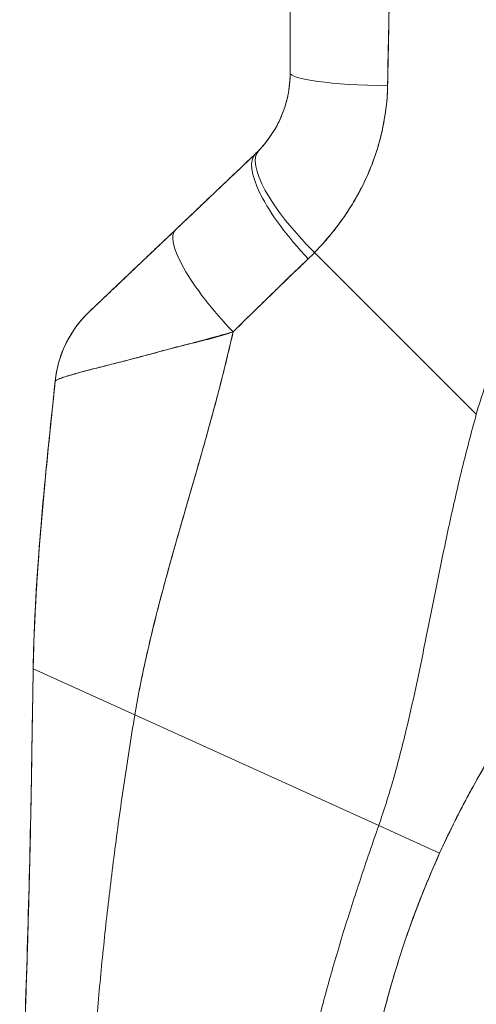
# Model space of a CAD drawing. Units: inches. Extents: x 16 to 362, y 7 to 227.
# Drawn here: x 96 to 97, y 131 to 133 of the extents above; entities that cross this region are included whole.
import ezdxf

# ---------------------------------------------------------------- set-up
doc = ezdxf.new("R2010")
doc.units = ezdxf.units.IN
doc.header["$LTSCALE"] = 22
doc.header["$MEASUREMENT"] = 0
doc.layers.get('0').update_dxf_attribs({"lineweight": 0})
for name, color, linetype, lineweight in [('Dimension (ANSI)', 7, 'Continuous', 5), ('Visible (ANSI)', 7, 'Continuous', 5), ('Visible Narrow (ANSI)', 7, 'Continuous', 5)]:
    doc.layers.add(name, color=color, linetype=linetype, lineweight=lineweight)
doc.styles.add('ROMANS', font='tahoma.ttf')
doc.dimstyles.new('Default (ANSI)', dxfattribs={"dimscale": 22, "dimtxt": 0.07, "dimasz": 0.07, "dimexe": 0.125, "dimexo": 0.0625, "dimgap": 0.031496, "dimtad": 0, "dimtih": 1, "dimtoh": 1, "dimrnd": 1e-08, "dimzin": 0, "dimdsep": 46, "dimtxsty": 'ROMANS', "dimblk": 'Filled-1', "dimcen": 0.09, "dimdle": 0.393701, "dimclrd": 256, "dimclre": 256, "dimclrt": 256, "dimadec": 0, "dimazin": 0, "dimtfac": 0.928571, "dimtofl": 0, "dimtmove": 0, "dimatfit": 3, "dimfxl": 1, "dimtolj": 1, "dimtzin": 0, "dimlwd": -1, "dimlwe": -1, "dimarcsym": 0})

# ---------------------------------------------------------------- blocks, each defined once
blk = doc.blocks.new('Filled-1')
at = {"color": 0}
for p, q in [((0, 0), (-1, 0.1786)), ((-1, 0.1786), (-1, -0.1786)), ((-1, 0), (0, 0)), ((-1, -0.1786), (0, 0))]:
    blk.add_line(p, q, dxfattribs=at)
at = {"color": 0, "flags": 128}
blk.add_lwpolyline([(-1, -0.1786), (0, 0), (-1, 0.1786), (-1, -0.1786)], dxfattribs=at)
at = {"color": 0}
blk.add_solid([(-1, -0.1786), (0, 0), (-1, 0.1786), (-1, -0.1786)], dxfattribs=at)
blk = doc.blocks.new('*D13')
at = {"layer": 'Defpoints', "color": 0, "transparency": 16777216}
for p in [(98.5092, 164.5998), (91.5143, 102.1623), (98.5092, 102.1623)]:
    blk.add_point(p, dxfattribs=at)
at = {"layer": 'Dimension (ANSI)', "transparency": 16777216}
for p, q in [((97.1342, 164.5998), (88.7643, 164.5998)), ((91.5143, 163.0598), (91.5143, 150.8243)), ((91.5143, 103.7023), (91.5143, 140.0071)), ((97.1342, 102.1623), (88.7643, 102.1623))]:
    blk.add_line(p, q, dxfattribs=at)
at = {"layer": 'Dimension (ANSI)', "transparency": 16777216, "xscale": 1.54000000655651, "yscale": 1.54000000655651, "zscale": 1.54000000655651}
for p, rotation in [((91.5143, 164.5998), 90), ((91.5143, 102.1623), 270)]:
    blk.add_blockref('Filled-1', p, dxfattribs=dict(at, rotation=rotation))
at = {"layer": 'Dimension (ANSI)', "transparency": 16777216, "insert": (91.5143, 145.4157), "char_height": 1.54, "attachment_point": 5, "style": 'ROMANS'}
blk.add_mtext('\\A1;\\fTahoma|b0|i0;\\H1.5400;62.44\\P\\fTahoma|b0|i0;\\H1.5400;(2 PL.)\\P\\fTahoma|b0|i0;\\H1.5400;DOOR\\P\\fTahoma|b0|i0;\\H1.5400;HEIGHT', dxfattribs=at)

msp = doc.modelspace()

# ---------------------------------------------------------------- linework, layer by layer
at = {"layer": 'Visible (ANSI)'}
for p, q in [((96.5201, 133.0324), (96.5201, 133.4222)), ((96.5201, 133.0324), (96.5201, 133.4222)), ((96.3175, 132.7555), (96.4588, 132.8897)), ((96.1657, 132.6112), (96.3175, 132.7555)), ((96.8485, 132.4305), (96.5633, 132.7158)), ((96.5633, 132.7158), (96.8485, 132.4305)), ((96.1056, 132.4891), (96.1056, 132.4891)), ((96.1056, 132.4891), (96.1056, 132.4891)), ((96.0667, 131.9818), (96.246, 131.9005)), ((96.0667, 131.9818), (96.0667, 131.9818)), ((96.246, 131.9005), (96.0667, 131.9818)), ((96.246, 131.9005), (96.6763, 131.7054)), ((96.6763, 131.7054), (96.246, 131.9005)), ((96.7838, 131.6566), (96.6763, 131.7054)), ((96.6763, 131.7054), (96.7838, 131.6566))]:
    msp.add_line(p, q, dxfattribs=at)
for centre, major_axis, ratio, start_param, end_param in [((96.7169, 133.0324), (-0.1969, 0), 0.116853, 6.283185, 7.72703), ((96.7169, 133.0324), (-0.1968, 0), 0.116854, 0.000002, 1.443854), ((96.6062, 132.7587), (-0.1415, 0.1369), 0.308076, 0, 1.565739), ((96.5944, 132.747), (-0.1356, 0.1427), 0.304992, 6.283184, 7.861906), ((96.2546, 133.0715), (0.2378, -0.1395), 0.832067, 6.047896, 6.083608), ((96.4531, 132.6127), (-0.1356, 0.1427), 0.253114, 0, 1.588948), ((96.4531, 132.6127), (-0.1356, 0.1427), 0.253114, 0, 1.588948), ((96.2489, 133.0056), (0.3709, -0.215), 0.948584, 6.012948, 6.052056), ((96.3013, 132.4685), (-0.1958, 0.0203), 0.999999, 5.575625, 6.283185), ((96.3013, 132.4685), (-0.1356, 0.1427), 0.999991, 0, 0.70756)]:
    msp.add_ellipse(centre, major_axis=major_axis, ratio=ratio, start_param=start_param, end_param=end_param, dxfattribs=at)
for points, knots in [([(96.692, 133.0096), (96.6921, 133.0138), (96.6921, 133.0179), (96.6922, 133.0221), (96.6923, 133.0294), (96.6924, 133.0366), (96.6925, 133.0439), (96.6929, 133.0668), (96.6934, 133.0896), (96.6939, 133.1121), (96.6941, 133.1219), (96.6943, 133.1317), (96.6945, 133.1414), (96.6946, 133.1441), (96.6946, 133.1468), (96.6947, 133.1495), (96.6949, 133.1603), (96.6951, 133.1711), (96.6952, 133.1819), (96.6956, 133.2062), (96.6958, 133.2302), (96.6961, 133.2538), (96.6962, 133.2617), (96.6962, 133.2696), (96.6963, 133.2774), (96.6964, 133.2795), (96.6964, 133.2816), (96.6964, 133.2837), (96.6966, 133.2992), (96.6968, 133.3146), (96.697, 133.3297), (96.6973, 133.3573), (96.6976, 133.3843), (96.6978, 133.4105)], [0, 0, 0, 0, 0.029161, 0.029161, 0.029161, 0.080621, 0.080621, 0.080621, 0.243196, 0.243196, 0.243196, 0.313778, 0.313778, 0.313778, 0.333333, 0.333333, 0.333333, 0.41251, 0.41251, 0.41251, 0.591045, 0.591045, 0.591045, 0.650584, 0.650584, 0.650584, 0.666667, 0.666667, 0.666667, 0.784923, 0.784923, 0.784923, 1, 1, 1, 1]), ([(96.6978, 133.4105), (96.6974, 133.3638), (96.6968, 133.3178), (96.6963, 133.2726), (96.6963, 133.2703), (96.6962, 133.268), (96.6962, 133.2657), (96.6957, 133.2228), (96.6952, 133.1805), (96.6945, 133.1389), (96.6944, 133.1344), (96.6944, 133.1299), (96.6943, 133.1253), (96.6936, 133.0862), (96.6929, 133.0476), (96.692, 133.0096)], [0, 0, 0, 0, 0.333333, 0.333333, 0.333333, 0.350215, 0.350215, 0.350215, 0.666667, 0.666667, 0.666667, 0.701162, 0.701162, 0.701162, 1, 1, 1, 1]), ([(97.5505, 133.1224), (97.5358, 133.1173), (97.5214, 133.1121), (97.5071, 133.1066), (97.4818, 133.0969), (97.4571, 133.0865), (97.4332, 133.0755), (97.4092, 133.0645), (97.3859, 133.0529), (97.3634, 133.0407), (97.3409, 133.0286), (97.3191, 133.0159), (97.298, 133.0028), (97.2769, 132.9897), (97.2565, 132.9761), (97.2369, 132.9621), (97.2173, 132.9481), (97.1985, 132.9337), (97.1803, 132.919), (97.1622, 132.9043), (97.1448, 132.8892), (97.1282, 132.8739), (97.1115, 132.8586), (97.0956, 132.843), (97.0804, 132.8271), (97.0652, 132.8113), (97.0508, 132.7953), (97.037, 132.779), (97.0233, 132.7628), (97.0103, 132.7465), (96.998, 132.73), (96.9857, 132.7135), (96.9741, 132.6969), (96.9632, 132.6802), (96.9522, 132.6635), (96.942, 132.6468), (96.9325, 132.63), (96.9229, 132.6133), (96.914, 132.5965), (96.9058, 132.5797), (96.8975, 132.563), (96.8899, 132.5463), (96.883, 132.5296), (96.876, 132.5129), (96.8697, 132.4963), (96.864, 132.4798), (96.8582, 132.4632), (96.8531, 132.4468), (96.8485, 132.4305)], [0, 0, 0, 0, 0.036069, 0.036069, 0.036069, 0.100331, 0.100331, 0.100331, 0.164593, 0.164593, 0.164593, 0.228855, 0.228855, 0.228855, 0.293118, 0.293118, 0.293118, 0.35738, 0.35738, 0.35738, 0.421642, 0.421642, 0.421642, 0.485904, 0.485904, 0.485904, 0.550166, 0.550166, 0.550166, 0.614429, 0.614429, 0.614429, 0.678691, 0.678691, 0.678691, 0.742953, 0.742953, 0.742953, 0.807215, 0.807215, 0.807215, 0.871477, 0.871477, 0.871477, 0.93574, 0.93574, 0.93574, 1, 1, 1, 1]), ([(96.4647, 132.8956), (96.4762, 132.9074), (96.4862, 132.9208), (96.4945, 132.9354), (96.5028, 132.9501), (96.5093, 132.966), (96.5136, 132.9824), (96.5179, 132.9988), (96.5201, 133.0156), (96.5201, 133.0324)], [0, 0, 0, 0, 0.333333, 0.333333, 0.333333, 0.666667, 0.666667, 0.666667, 1, 1, 1, 1]), ([(96.4647, 132.8956), (96.4667, 132.8976), (96.4686, 132.8997), (96.4705, 132.9019), (96.4729, 132.9045), (96.4752, 132.9072), (96.4774, 132.91), (96.4798, 132.9131), (96.4821, 132.9162), (96.4844, 132.9194), (96.4869, 132.9229), (96.4892, 132.9265), (96.4915, 132.9303), (96.494, 132.9344), (96.4964, 132.9387), (96.4986, 132.9431), (96.5011, 132.948), (96.5035, 132.9531), (96.5056, 132.9582), (96.508, 132.9641), (96.5101, 132.9701), (96.5119, 132.9763), (96.514, 132.9832), (96.5157, 132.9903), (96.517, 132.9976), (96.5184, 133.0057), (96.5194, 133.014), (96.5198, 133.0223), (96.52, 133.0257), (96.5201, 133.0291), (96.5201, 133.0324)], [0, 0, 0, 0, 0.060949, 0.060949, 0.060949, 0.135639, 0.135639, 0.135639, 0.215708, 0.215708, 0.215708, 0.303486, 0.303486, 0.303486, 0.401292, 0.401292, 0.401292, 0.511372, 0.511372, 0.511372, 0.635855, 0.635855, 0.635855, 0.776826, 0.776826, 0.776826, 0.936006, 0.936006, 0.936006, 1, 1, 1, 1]), ([(96.5633, 132.7158), (96.5707, 132.7236), (96.5779, 132.7315), (96.5848, 132.7396), (96.589, 132.7444), (96.593, 132.7493), (96.5969, 132.7542), (96.603, 132.7618), (96.6087, 132.7694), (96.6141, 132.777), (96.6164, 132.7803), (96.6186, 132.7835), (96.6207, 132.7867), (96.6237, 132.7912), (96.6265, 132.7956), (96.6292, 132.8001), (96.6371, 132.8129), (96.644, 132.8257), (96.6501, 132.8382), (96.653, 132.8442), (96.6557, 132.8502), (96.6583, 132.8561), (96.6642, 132.8699), (96.6692, 132.8835), (96.6734, 132.8969), (96.6765, 132.9069), (96.6791, 132.9168), (96.6814, 132.9266), (96.6835, 132.9356), (96.6853, 132.9446), (96.6868, 132.9536), (96.6879, 132.96), (96.6888, 132.9664), (96.6896, 132.9728), (96.691, 132.9851), (96.6919, 132.9974), (96.692, 133.0096)], [0, 0, 0, 0, 0.078629, 0.078629, 0.078629, 0.12616, 0.12616, 0.12616, 0.2, 0.2, 0.2, 0.231421, 0.231421, 0.231421, 0.274676, 0.274676, 0.274676, 0.4, 0.4, 0.4, 0.460013, 0.460013, 0.460013, 0.6, 0.6, 0.6, 0.704237, 0.704237, 0.704237, 0.8, 0.8, 0.8, 0.868687, 0.868687, 0.868687, 1, 1, 1, 1]), ([(96.692, 133.0096), (96.6918, 133.0027), (96.6915, 132.9957), (96.691, 132.9887), (96.6897, 132.9715), (96.6873, 132.9543), (96.6838, 132.9372), (96.6834, 132.9356), (96.6831, 132.934), (96.6828, 132.9324), (96.6799, 132.919), (96.6763, 132.9057), (96.672, 132.8926), (96.668, 132.8804), (96.6635, 132.8684), (96.6584, 132.8565), (96.6581, 132.8558), (96.6578, 132.8551), (96.6575, 132.8544), (96.6528, 132.8435), (96.6475, 132.8327), (96.6417, 132.8219), (96.6367, 132.8126), (96.6313, 132.8034), (96.6255, 132.7942), (96.6233, 132.7907), (96.6211, 132.7873), (96.6187, 132.7838), (96.6157, 132.7793), (96.6126, 132.7748), (96.6093, 132.7703), (96.6042, 132.7632), (96.5989, 132.7562), (96.5933, 132.7493), (96.5881, 132.743), (96.5827, 132.7367), (96.5772, 132.7305), (96.5727, 132.7255), (96.568, 132.7206), (96.5633, 132.7158)], [0, 0, 0, 0, 0.067817, 0.067817, 0.067817, 0.234588, 0.234588, 0.234588, 0.25, 0.25, 0.25, 0.380149, 0.380149, 0.380149, 0.5, 0.5, 0.5, 0.506838, 0.506838, 0.506838, 0.617148, 0.617148, 0.617148, 0.713405, 0.713405, 0.713405, 0.75, 0.75, 0.75, 0.798131, 0.798131, 0.798131, 0.874043, 0.874043, 0.874043, 0.943786, 0.943786, 0.943786, 1, 1, 1, 1]), ([(96.3175, 132.7555), (96.3328, 132.77), (96.3483, 132.7847), (96.3639, 132.7995), (96.3659, 132.8014), (96.3679, 132.8033), (96.3699, 132.8052), (96.3835, 132.8182), (96.3972, 132.8312), (96.411, 132.8443), (96.4141, 132.8472), (96.4171, 132.8501), (96.4202, 132.853), (96.433, 132.8652), (96.4459, 132.8774), (96.4588, 132.8897)], [0, 0, 0, 0, 0.333333, 0.333333, 0.333333, 0.376093, 0.376093, 0.376093, 0.666667, 0.666667, 0.666667, 0.731304, 0.731304, 0.731304, 1, 1, 1, 1]), ([(96.1657, 132.6112), (96.1657, 132.6112), (96.1658, 132.6113), (96.166, 132.6115), (96.1662, 132.6117), (96.1665, 132.612), (96.1669, 132.6124), (96.1674, 132.6129), (96.168, 132.6135), (96.1687, 132.6142), (96.1695, 132.6149), (96.1705, 132.6158), (96.1715, 132.6168), (96.1727, 132.6179), (96.174, 132.6191), (96.1754, 132.6205), (96.1766, 132.6216), (96.1779, 132.6229), (96.1793, 132.6242), (96.1797, 132.6246), (96.1802, 132.6251), (96.1807, 132.6255), (96.1828, 132.6275), (96.1851, 132.6297), (96.1876, 132.6321), (96.1903, 132.6347), (96.1933, 132.6375), (96.1964, 132.6404), (96.1998, 132.6437), (96.2035, 132.6471), (96.2073, 132.6508), (96.2097, 132.6531), (96.2122, 132.6554), (96.2147, 132.6578), (96.2166, 132.6596), (96.2185, 132.6615), (96.2205, 132.6633), (96.2256, 132.6681), (96.2309, 132.6732), (96.2364, 132.6784), (96.2424, 132.6842), (96.2487, 132.6901), (96.2552, 132.6963), (96.2622, 132.7029), (96.2694, 132.7098), (96.2767, 132.7168), (96.284, 132.7236), (96.2913, 132.7306), (96.2987, 132.7376), (96.3049, 132.7435), (96.3112, 132.7495), (96.3175, 132.7555)], [0, 0, 0, 0, 0.036619, 0.036619, 0.036619, 0.07542, 0.07542, 0.07542, 0.116832, 0.116832, 0.116832, 0.161518, 0.161518, 0.161518, 0.2101, 0.2101, 0.2101, 0.25, 0.25, 0.25, 0.263174, 0.263174, 0.263174, 0.321517, 0.321517, 0.321517, 0.385689, 0.385689, 0.385689, 0.455959, 0.455959, 0.455959, 0.5, 0.5, 0.5, 0.532725, 0.532725, 0.532725, 0.617421, 0.617421, 0.617421, 0.711301, 0.711301, 0.711301, 0.813465, 0.813465, 0.813465, 0.914177, 0.914177, 0.914177, 1, 1, 1, 1]), ([(96.4194, 132.5758), (96.435, 132.5913), (96.4504, 132.6062), (96.4654, 132.6208), (96.4743, 132.6295), (96.4831, 132.6381), (96.4918, 132.6466), (96.4922, 132.6469), (96.4925, 132.6472), (96.4928, 132.6476), (96.4984, 132.653), (96.504, 132.6584), (96.5095, 132.6638), (96.524, 132.6777), (96.5381, 132.6913), (96.552, 132.7045)], [0, 0, 0, 0, 0.333333, 0.333333, 0.333333, 0.531303, 0.531303, 0.531303, 0.538863, 0.538863, 0.538863, 0.666667, 0.666667, 0.666667, 1, 1, 1, 1]), ([(96.552, 132.7045), (96.5396, 132.6928), (96.5274, 132.6811), (96.5152, 132.6693), (96.4995, 132.6541), (96.4838, 132.6388), (96.4681, 132.6235), (96.4519, 132.6077), (96.4357, 132.5918), (96.4194, 132.5758)], [0, 0, 0, 0, 0.2755, 0.2755, 0.2755, 0.631774, 0.631774, 0.631774, 1, 1, 1, 1]), ([(96.1054, 132.489), (96.1076, 132.5102), (96.1134, 132.5312), (96.131, 132.5696), (96.1429, 132.5874), (96.1589, 132.6045), (96.1607, 132.6064), (96.1632, 132.6089), (96.1639, 132.6096), (96.1649, 132.6105), (96.1652, 132.6108), (96.1654, 132.611), (96.1655, 132.611), (96.1655, 132.6111), (96.1655, 132.6111), (96.1655, 132.6111), (96.1655, 132.6111), (96.1656, 132.6111), (96.1656, 132.6111), (96.1656, 132.6112), (96.1656, 132.6112), (96.1656, 132.6112), (96.1656, 132.6112), (96.1656, 132.6112), (96.1656, 132.6112), (96.1656, 132.6112), (96.1656, 132.6112), (96.1656, 132.6112), (96.1657, 132.6112), (96.1657, 132.6112)], [0, 0, 0, 0, 0.1621162, 0.1621162, 0.3213339, 0.3213339, 0.3409986, 0.3409986, 0.3483716, 0.3483716, 0.351137, 0.351137, 0.351388, 0.351388, 0.351514, 0.351514, 0.3516412, 0.3516412, 0.3518975, 0.3518975, 0.3539185, 0.3539185, 0.3619173, 0.3619173, 0.385913, 0.385913, 0.4579003, 0.4579003, 0.5836302, 0.5836302, 0.5836302, 0.5836302]), ([(96.4194, 132.5758), (96.4062, 132.572), (96.3932, 132.5685), (96.3805, 132.565), (96.3653, 132.5609), (96.3506, 132.557), (96.3361, 132.5531), (96.3337, 132.5525), (96.3314, 132.5519), (96.3291, 132.5513), (96.3168, 132.548), (96.3046, 132.5448), (96.2929, 132.5416), (96.2797, 132.5381), (96.267, 132.5347), (96.255, 132.5315), (96.2528, 132.5309), (96.2507, 132.5304), (96.2485, 132.5298), (96.2394, 132.5274), (96.2307, 132.5252), (96.2225, 132.5231), (96.2127, 132.5206), (96.2035, 132.5183), (96.1949, 132.5161), (96.1918, 132.5153), (96.1888, 132.5146), (96.1858, 132.5138), (96.181, 132.5126), (96.1763, 132.5114), (96.1719, 132.5103), (96.1651, 132.5085), (96.1589, 132.5068), (96.1531, 132.5053), (96.1489, 132.5041), (96.1449, 132.5031), (96.1412, 132.502), (96.1402, 132.5017), (96.1392, 132.5015), (96.1383, 132.5012), (96.1341, 132.5), (96.1303, 132.4989), (96.1269, 132.4978), (96.1237, 132.4969), (96.1209, 132.4959), (96.1184, 132.4951), (96.1169, 132.4946), (96.1156, 132.4941), (96.1144, 132.4937), (96.1137, 132.4934), (96.113, 132.4931), (96.1124, 132.4929), (96.1108, 132.4922), (96.1095, 132.4916), (96.1084, 132.4911), (96.1074, 132.4906), (96.1067, 132.4901), (96.1062, 132.4897), (96.1057, 132.4894), (96.1055, 132.489), (96.1055, 132.4888)], [0, 0, 0, 0, 0.070099, 0.070099, 0.070099, 0.153227, 0.153227, 0.153227, 0.166667, 0.166667, 0.166667, 0.237919, 0.237919, 0.237919, 0.318443, 0.318443, 0.318443, 0.333333, 0.333333, 0.333333, 0.396446, 0.396446, 0.396446, 0.472282, 0.472282, 0.472282, 0.5, 0.5, 0.5, 0.545332, 0.545332, 0.545332, 0.61493, 0.61493, 0.61493, 0.666667, 0.666667, 0.666667, 0.680579, 0.680579, 0.680579, 0.742113, 0.742113, 0.742113, 0.799672, 0.799672, 0.799672, 0.833333, 0.833333, 0.833333, 0.853588, 0.853588, 0.853588, 0.904523, 0.904523, 0.904523, 0.953187, 0.953187, 0.953187, 1, 1, 1, 1]), ([(96.1055, 132.4888), (96.1055, 132.4891), (96.1059, 132.4896), (96.1069, 132.4902), (96.1079, 132.4908), (96.1093, 132.4916), (96.1112, 132.4924), (96.1121, 132.4928), (96.1132, 132.4932), (96.1144, 132.4937), (96.1156, 132.4941), (96.117, 132.4946), (96.1185, 132.4951), (96.1199, 132.4956), (96.1215, 132.4962), (96.1233, 132.4967), (96.125, 132.4973), (96.1268, 132.4978), (96.1288, 132.4984), (96.1324, 132.4995), (96.1365, 132.5007), (96.141, 132.502), (96.1414, 132.5021), (96.1418, 132.5022), (96.1422, 132.5023), (96.1472, 132.5037), (96.1527, 132.5052), (96.1588, 132.5068), (96.1649, 132.5084), (96.1715, 132.5102), (96.1786, 132.512), (96.1809, 132.5126), (96.1832, 132.5131), (96.1855, 132.5137), (96.1906, 132.515), (96.196, 132.5164), (96.2016, 132.5178), (96.2097, 132.5198), (96.2184, 132.522), (96.2276, 132.5243), (96.2287, 132.5246), (96.2299, 132.5249), (96.2311, 132.5252), (96.2366, 132.5266), (96.2423, 132.5281), (96.2482, 132.5297), (96.2509, 132.5304), (96.2536, 132.5312), (96.2564, 132.5319), (96.2664, 132.5346), (96.2768, 132.5375), (96.2876, 132.5405), (96.2982, 132.5434), (96.3092, 132.5463), (96.3204, 132.5491), (96.3231, 132.5498), (96.3258, 132.5505), (96.3284, 132.5511), (96.3286, 132.5511), (96.3287, 132.5512), (96.3288, 132.5512), (96.3371, 132.5533), (96.3454, 132.5553), (96.3539, 132.5573), (96.3649, 132.56), (96.376, 132.5628), (96.3871, 132.5658), (96.398, 132.5688), (96.4088, 132.5721), (96.4194, 132.5758)], [0, 0, 0, 0, 0.066599, 0.066599, 0.066599, 0.13375, 0.13375, 0.13375, 0.166667, 0.166667, 0.166667, 0.201474, 0.201474, 0.201474, 0.235929, 0.235929, 0.235929, 0.269758, 0.269758, 0.269758, 0.333333, 0.333333, 0.333333, 0.338645, 0.338645, 0.338645, 0.408129, 0.408129, 0.408129, 0.47796, 0.47796, 0.47796, 0.5, 0.5, 0.5, 0.547804, 0.547804, 0.547804, 0.617158, 0.617158, 0.617158, 0.625768, 0.625768, 0.625768, 0.666667, 0.666667, 0.666667, 0.685425, 0.685425, 0.685425, 0.752265, 0.752265, 0.752265, 0.817289, 0.817289, 0.817289, 0.832593, 0.832593, 0.832593, 0.833333, 0.833333, 0.833333, 0.880153, 0.880153, 0.880153, 0.940933, 0.940933, 0.940933, 1, 1, 1, 1]), ([(96.246, 131.9005), (96.2519, 131.9359), (96.2591, 131.9718), (96.2673, 132.008), (96.2756, 132.0442), (96.2847, 132.0807), (96.2946, 132.1175), (96.3044, 132.1543), (96.3148, 132.1914), (96.3256, 132.2287), (96.3363, 132.2661), (96.3472, 132.3037), (96.3581, 132.3416), (96.369, 132.3795), (96.3797, 132.4177), (96.39, 132.4564), (96.4003, 132.495), (96.41, 132.5341), (96.4189, 132.5738), (96.4191, 132.5745), (96.4193, 132.5752), (96.4194, 132.5758)], [0, 0, 0, 0, 0.166185, 0.166185, 0.166185, 0.332369, 0.332369, 0.332369, 0.498554, 0.498554, 0.498554, 0.664739, 0.664739, 0.664739, 0.830923, 0.830923, 0.830923, 0.997108, 0.997108, 0.997108, 1, 1, 1, 1]), ([(96.4194, 132.5758), (96.4127, 132.546), (96.4056, 132.5165), (96.398, 132.4872), (96.3905, 132.458), (96.3827, 132.429), (96.3747, 132.4002), (96.3667, 132.3714), (96.3585, 132.3428), (96.3503, 132.3144), (96.3421, 132.286), (96.3339, 132.2578), (96.3258, 132.2297), (96.3178, 132.2016), (96.3099, 132.1737), (96.3022, 132.1459), (96.2946, 132.1181), (96.2873, 132.0904), (96.2805, 132.063), (96.2736, 132.0355), (96.2672, 132.0082), (96.2614, 131.9811), (96.2556, 131.954), (96.2504, 131.9271), (96.246, 131.9005)], [0, 0, 0, 0, 0.125, 0.125, 0.125, 0.25, 0.25, 0.25, 0.375, 0.375, 0.375, 0.5, 0.5, 0.5, 0.625, 0.625, 0.625, 0.75, 0.75, 0.75, 0.875, 0.875, 0.875, 1, 1, 1, 1]), ([(96.0667, 131.9818), (96.0672, 132.0132), (96.0684, 132.0456), (96.07, 132.0789), (96.0716, 132.1122), (96.0738, 132.1463), (96.0764, 132.181), (96.0789, 132.2158), (96.0819, 132.2513), (96.0853, 132.2874), (96.0886, 132.3234), (96.0922, 132.36), (96.096, 132.397), (96.0991, 132.4273), (96.1023, 132.458), (96.1055, 132.4888)], [0, 0, 0, 0, 0.207436, 0.207436, 0.207436, 0.414872, 0.414872, 0.414872, 0.622309, 0.622309, 0.622309, 0.829745, 0.829745, 0.829745, 1, 1, 1, 1]), ([(96.1055, 132.4888), (96.1008, 132.4436), (96.0961, 132.3989), (96.0917, 132.3548), (96.0873, 132.3106), (96.0833, 132.2671), (96.0798, 132.2244), (96.0762, 132.1818), (96.0733, 132.1401), (96.0711, 132.0996), (96.0688, 132.059), (96.0674, 132.0197), (96.0667, 131.9818)], [0, 0, 0, 0, 0.249407, 0.249407, 0.249407, 0.499604, 0.499604, 0.499604, 0.749802, 0.749802, 0.749802, 1, 1, 1, 1]), ([(96.0667, 131.9819), (96.0667, 131.9819), (96.0667, 131.982), (96.0667, 131.9821), (96.0667, 131.9823), (96.0667, 131.9826), (96.0667, 131.9829), (96.0668, 131.9837), (96.0668, 131.9842), (96.0668, 131.9857), (96.0668, 131.9867), (96.0669, 131.9912), (96.067, 131.9946), (96.0707, 132.162), (96.0885, 132.3255), (96.1054, 132.4887)], [0, 0, 0, 0, 0.000293, 0.000293, 0.00127, 0.00127, 0.003223, 0.003223, 0.007129, 0.007129, 0.014941, 0.014941, 0.040832, 0.040832, 1.291234, 1.291234, 1.291234, 1.291234]), ([(96.1054, 132.4887), (96.1054, 132.4887), (96.1054, 132.4888), (96.1054, 132.4888), (96.1054, 132.4888), (96.1054, 132.4888), (96.1055, 132.4888), (96.1055, 132.4888), (96.1055, 132.4888), (96.1055, 132.4888)], [0.5014215, 0.5014215, 0.5014215, 0.5014215, 0.5709992, 0.5709992, 0.5709992, 0.6666667, 0.6666667, 0.6666667, 0.6683093, 0.6683093, 0.6683093, 0.6683093]), ([(96.6763, 131.7054), (96.6857, 131.7323), (96.6943, 131.7596), (96.7022, 131.7874), (96.7101, 131.8151), (96.7174, 131.8433), (96.7243, 131.8719), (96.7312, 131.9006), (96.7377, 131.9297), (96.744, 131.9593), (96.7503, 131.9889), (96.7564, 132.0189), (96.7625, 132.0494), (96.7686, 132.0799), (96.7748, 132.1108), (96.7812, 132.1421), (96.7875, 132.1734), (96.7941, 132.2051), (96.801, 132.237), (96.808, 132.2689), (96.8153, 132.3011), (96.8232, 132.3334), (96.8311, 132.3657), (96.8395, 132.3981), (96.8485, 132.4305)], [0, 0, 0, 0, 0.125006, 0.125006, 0.125006, 0.250011, 0.250011, 0.250011, 0.375017, 0.375017, 0.375017, 0.500022, 0.500022, 0.500022, 0.625028, 0.625028, 0.625028, 0.750033, 0.750033, 0.750033, 0.875039, 0.875039, 0.875039, 1, 1, 1, 1]), ([(96.8485, 132.4305), (96.8395, 132.3981), (96.8311, 132.3657), (96.8232, 132.3334), (96.8153, 132.3011), (96.808, 132.2689), (96.801, 132.237), (96.7941, 132.2051), (96.7875, 132.1734), (96.7812, 132.1421), (96.7748, 132.1108), (96.7686, 132.0799), (96.7625, 132.0494), (96.7564, 132.0189), (96.7503, 131.9889), (96.744, 131.9593), (96.7377, 131.9297), (96.7312, 131.9006), (96.7243, 131.8719), (96.7174, 131.8433), (96.7101, 131.8151), (96.7022, 131.7874), (96.6943, 131.7596), (96.6857, 131.7323), (96.6763, 131.7054)], [0, 0, 0, 0, 0.124999, 0.124999, 0.124999, 0.25, 0.25, 0.25, 0.375, 0.375, 0.375, 0.5, 0.5, 0.5, 0.625, 0.625, 0.625, 0.75, 0.75, 0.75, 0.875, 0.875, 0.875, 1, 1, 1, 1]), ([(96.7838, 131.6566), (96.7992, 131.6905), (96.8156, 131.7237), (96.833, 131.7562), (96.8504, 131.7887), (96.8688, 131.8205), (96.8882, 131.8516), (96.9076, 131.8827), (96.928, 131.9132), (96.9493, 131.943), (96.9707, 131.9728), (96.9931, 132.0019), (97.0166, 132.0305)], [0, 0, 0, 0, 0.25, 0.25, 0.25, 0.5, 0.5, 0.5, 0.75, 0.75, 0.75, 1, 1, 1, 1]), ([(97.0166, 132.0305), (97.0029, 132.0139), (96.9896, 131.997), (96.9767, 131.98), (96.9615, 131.96), (96.9468, 131.9397), (96.9325, 131.919), (96.9182, 131.8984), (96.9045, 131.8775), (96.8911, 131.8563), (96.8778, 131.8351), (96.865, 131.8136), (96.8526, 131.7917), (96.8402, 131.7698), (96.8283, 131.7477), (96.8168, 131.7252), (96.8053, 131.7026), (96.7944, 131.6798), (96.7838, 131.6566)], [0, 0, 0, 0, 0.1456, 0.1456, 0.1456, 0.31648, 0.31648, 0.31648, 0.48736, 0.48736, 0.48736, 0.65824, 0.65824, 0.65824, 0.82912, 0.82912, 0.82912, 1, 1, 1, 1]), ([(96.0428, 130.9606), (96.0428, 131.0017), (96.0433, 131.0425), (96.0441, 131.0831), (96.0449, 131.1236), (96.046, 131.164), (96.0472, 131.2043), (96.0485, 131.2446), (96.0498, 131.2849), (96.0512, 131.3255), (96.0526, 131.366), (96.054, 131.4067), (96.0553, 131.4479), (96.0566, 131.4891), (96.0578, 131.5307), (96.059, 131.573), (96.0601, 131.6154), (96.0611, 131.6585), (96.062, 131.7026), (96.0629, 131.7466), (96.0637, 131.7918), (96.0644, 131.8382), (96.0652, 131.8846), (96.0659, 131.9324), (96.0667, 131.9818)], [0, 0, 0, 0, 0.125, 0.125, 0.125, 0.25, 0.25, 0.25, 0.375, 0.375, 0.375, 0.5, 0.5, 0.5, 0.625, 0.625, 0.625, 0.75, 0.75, 0.75, 0.875, 0.875, 0.875, 1, 1, 1, 1]), ([(96.0667, 131.9818), (96.0659, 131.9324), (96.0652, 131.8846), (96.0644, 131.8382), (96.0637, 131.7918), (96.0629, 131.7466), (96.062, 131.7026), (96.0611, 131.6585), (96.0601, 131.6154), (96.059, 131.573), (96.0578, 131.5307), (96.0566, 131.4891), (96.0553, 131.4479), (96.054, 131.4067), (96.0526, 131.366), (96.0512, 131.3255), (96.0498, 131.2849), (96.0485, 131.2446), (96.0472, 131.2043), (96.046, 131.164), (96.0449, 131.1236), (96.0441, 131.0831), (96.0433, 131.0425), (96.0428, 131.0017), (96.0428, 130.9606)], [0, 0, 0, 0, 0.125, 0.125, 0.125, 0.25, 0.25, 0.25, 0.375, 0.375, 0.375, 0.5, 0.5, 0.5, 0.625, 0.625, 0.625, 0.75, 0.75, 0.75, 0.875, 0.875, 0.875, 1, 1, 1, 1]), ([(96.0428, 130.9606), (96.0428, 130.9606), (96.0428, 130.9604), (96.0428, 130.9606), (96.0428, 130.9606), (96.0428, 130.9606), (96.0428, 130.9606), (96.0428, 130.9606), (96.0428, 130.9606), (96.0428, 130.9606), (96.0428, 130.9606), (96.0428, 130.9606), (96.0428, 130.9606), (96.0428, 130.9606), (96.0428, 130.9606), (96.0428, 130.9607), (96.0428, 130.9607), (96.0428, 130.9607), (96.0428, 130.9607), (96.0428, 130.9607), (96.0428, 130.9607), (96.0428, 130.9607), (96.0428, 130.9607), (96.0428, 130.9608), (96.0428, 130.9608), (96.0428, 130.9608), (96.0428, 130.9609), (96.0428, 130.961), (96.0428, 130.961), (96.0428, 130.9611), (96.0428, 130.9611), (96.0428, 130.9611), (96.0428, 130.9612), (96.0428, 130.9612), (96.0428, 130.9612), (96.0428, 130.9613), (96.0428, 130.9614), (96.0428, 130.9616), (96.0428, 130.9617), (96.0428, 130.9621), (96.0428, 130.9624), (96.0428, 130.9647), (96.0428, 130.9668), (96.0428, 130.9723), (96.0429, 130.9758), (96.043, 131.0163), (96.0435, 131.0529), (96.0452, 131.1381), (96.0466, 131.1873), (96.0487, 131.2531), (96.0493, 131.2695), (96.0553, 131.4511), (96.0605, 131.618), (96.0643, 131.8346), (96.0651, 131.8846), (96.0661, 131.9439), (96.0663, 131.9533), (96.0665, 131.9661), (96.0665, 131.9697), (96.0666, 131.9753), (96.0667, 131.9773), (96.0667, 131.9799), (96.0667, 131.9805), (96.0667, 131.9812), (96.0667, 131.9815), (96.0667, 131.9818), (96.0667, 131.9818), (96.0667, 131.9818)], [0, 0, 0, 0, 0.19889, 0.19889, 0.206826, 0.206826, 0.207322, 0.207322, 0.21129, 0.21129, 0.215257, 0.215257, 0.224184, 0.224184, 0.271795, 0.271795, 0.335277, 0.335277, 0.367018, 0.367018, 0.382888, 0.382888, 0.390824, 0.390824, 0.394794, 0.394794, 0.396806, 0.396806, 0.39731, 0.39731, 0.39756, 0.39756, 0.39781, 0.39781, 0.398059, 0.398059, 0.398557, 0.398557, 0.39955, 0.39955, 0.401534, 0.401534, 0.417404, 0.417404, 0.444186, 0.444186, 0.729949, 0.729949, 1.111006, 1.111006, 1.237974, 1.237974, 2.50983, 2.50983, 2.890541, 2.890541, 2.96192, 2.96192, 2.988686, 2.988686, 3.004557, 3.004557, 3.008524, 3.008524, 3.010508, 3.010508, 3.010632, 3.010632, 3.010632, 3.010632]), ([(96.1609, 130.9606), (96.1609, 130.9993), (96.1615, 131.0379), (96.1626, 131.0763), (96.1636, 131.1147), (96.1652, 131.153), (96.1671, 131.1912), (96.1691, 131.2295), (96.1715, 131.2678), (96.1743, 131.3061), (96.1771, 131.3444), (96.1803, 131.3828), (96.1839, 131.4214), (96.1875, 131.46), (96.1914, 131.4988), (96.1957, 131.5378), (96.2001, 131.5769), (96.2048, 131.6162), (96.2099, 131.656), (96.215, 131.6958), (96.2206, 131.736), (96.2266, 131.7767), (96.2326, 131.8174), (96.239, 131.8586), (96.246, 131.9005)], [0, 0, 0, 0, 0.125, 0.125, 0.125, 0.25, 0.25, 0.25, 0.375, 0.375, 0.375, 0.5, 0.5, 0.5, 0.625, 0.625, 0.625, 0.75, 0.75, 0.75, 0.875, 0.875, 0.875, 1, 1, 1, 1]), ([(96.246, 131.9005), (96.239, 131.8586), (96.2326, 131.8174), (96.2266, 131.7767), (96.2206, 131.736), (96.215, 131.6958), (96.2099, 131.656), (96.2048, 131.6162), (96.2001, 131.5769), (96.1957, 131.5378), (96.1914, 131.4988), (96.1875, 131.46), (96.1839, 131.4214), (96.1803, 131.3828), (96.1771, 131.3444), (96.1743, 131.3061), (96.1715, 131.2678), (96.1691, 131.2295), (96.1671, 131.1912), (96.1652, 131.153), (96.1636, 131.1147), (96.1626, 131.0763), (96.1615, 131.0379), (96.1609, 130.9993), (96.1609, 130.9606)], [0, 0, 0, 0, 0.125, 0.125, 0.125, 0.25, 0.25, 0.25, 0.375, 0.375, 0.375, 0.5, 0.5, 0.5, 0.625, 0.625, 0.625, 0.75, 0.75, 0.75, 0.875, 0.875, 0.875, 1, 1, 1, 1]), ([(96.8441, 131.7765), (96.8408, 131.7706), (96.8371, 131.7638), (96.833, 131.7562), (96.8315, 131.7533), (96.8299, 131.7503), (96.8282, 131.7472), (96.827, 131.7448), (96.8257, 131.7423), (96.8244, 131.7398), (96.8193, 131.7302), (96.8138, 131.7194), (96.8079, 131.7075), (96.8025, 131.6966), (96.7968, 131.6847), (96.7908, 131.6718), (96.7885, 131.6669), (96.7862, 131.6618), (96.7838, 131.6566)], [0, 0, 0, 0, 0.242574, 0.242574, 0.242574, 0.333333, 0.333333, 0.333333, 0.402843, 0.402843, 0.402843, 0.666667, 0.666667, 0.666667, 0.908054, 0.908054, 0.908054, 1, 1, 1, 1]), ([(96.844, 131.7764), (96.8396, 131.7683), (96.8343, 131.7586), (96.8282, 131.7472), (96.8282, 131.7471), (96.8282, 131.747), (96.8281, 131.747)], [0.0005942, 0.0005942, 0.0005942, 0.0005942, 0.3333333, 0.3333333, 0.3333333, 0.3351164, 0.3351164, 0.3351164, 0.3351164]), ([(96.8166, 131.7247), (96.8138, 131.7193), (96.8109, 131.7135), (96.8079, 131.7075), (96.8075, 131.7067), (96.8072, 131.7059), (96.8068, 131.7051)], [0.532706, 0.532706, 0.532706, 0.532706, 0.6666667, 0.6666667, 0.6666667, 0.6838883, 0.6838883, 0.6838883, 0.6838883]), ([(96.5153, 130.9606), (96.5153, 130.9928), (96.5165, 131.0247), (96.5188, 131.0563), (96.5211, 131.0879), (96.5245, 131.1193), (96.5287, 131.1505), (96.533, 131.1816), (96.5381, 131.2126), (96.544, 131.2433), (96.5499, 131.2741), (96.5566, 131.3047), (96.5639, 131.3352), (96.5712, 131.3658), (96.5791, 131.3962), (96.5875, 131.4267), (96.596, 131.4572), (96.605, 131.4877), (96.6144, 131.5183), (96.6238, 131.549), (96.6337, 131.5798), (96.6441, 131.6109), (96.6544, 131.642), (96.6651, 131.6735), (96.6763, 131.7054)], [0, 0, 0, 0, 0.125, 0.125, 0.125, 0.25, 0.25, 0.25, 0.375, 0.375, 0.375, 0.5, 0.5, 0.5, 0.625, 0.625, 0.625, 0.75, 0.75, 0.75, 0.875, 0.875, 0.875, 1, 1, 1, 1]), ([(96.6763, 131.7054), (96.6651, 131.6735), (96.6544, 131.642), (96.6441, 131.6109), (96.6337, 131.5798), (96.6238, 131.549), (96.6144, 131.5183), (96.605, 131.4877), (96.596, 131.4572), (96.5875, 131.4267), (96.5791, 131.3962), (96.5712, 131.3658), (96.5639, 131.3352), (96.5566, 131.3047), (96.5499, 131.2741), (96.544, 131.2433), (96.5381, 131.2126), (96.533, 131.1816), (96.5287, 131.1505), (96.5245, 131.1193), (96.5211, 131.0879), (96.5188, 131.0563), (96.5165, 131.0247), (96.5153, 130.9928), (96.5153, 130.9606)], [0, 0, 0, 0, 0.125, 0.125, 0.125, 0.25, 0.25, 0.25, 0.375, 0.375, 0.375, 0.5, 0.5, 0.5, 0.625, 0.625, 0.625, 0.75, 0.75, 0.75, 0.875, 0.875, 0.875, 1, 1, 1, 1]), ([(96.6334, 130.9606), (96.6334, 131.0207), (96.6366, 131.0805), (96.6429, 131.1398), (96.6493, 131.1992), (96.6588, 131.258), (96.6713, 131.3163), (96.6839, 131.3745), (96.6996, 131.4321), (96.7183, 131.4889), (96.7371, 131.5457), (96.7589, 131.6017), (96.7838, 131.6566)], [0, 0, 0, 0, 0.25, 0.25, 0.25, 0.5, 0.5, 0.5, 0.75, 0.75, 0.75, 1, 1, 1, 1]), ([(96.7838, 131.6566), (96.7714, 131.6291), (96.7597, 131.6014), (96.7488, 131.5735), (96.7379, 131.5455), (96.7277, 131.5173), (96.7183, 131.4889), (96.709, 131.4605), (96.7004, 131.4319), (96.6925, 131.4031), (96.6847, 131.3744), (96.6776, 131.3454), (96.6713, 131.3163), (96.6651, 131.2872), (96.6595, 131.2579), (96.6548, 131.2285), (96.6501, 131.199), (96.6461, 131.1695), (96.6429, 131.1398), (96.6398, 131.1102), (96.6374, 131.0804), (96.6358, 131.0505), (96.6342, 131.0206), (96.6334, 130.9907), (96.6334, 130.9606)], [0, 0, 0, 0, 0.125, 0.125, 0.125, 0.25, 0.25, 0.25, 0.375, 0.375, 0.375, 0.5, 0.5, 0.5, 0.625, 0.625, 0.625, 0.75, 0.75, 0.75, 0.875, 0.875, 0.875, 1, 1, 1, 1]), ([(96.7527, 131.5835), (96.7517, 131.5808), (96.7506, 131.5781), (96.7495, 131.5753), (96.7415, 131.555), (96.7336, 131.5335), (96.7259, 131.5112)], [0.11334101, 0.11334101, 0.11334101, 0.11334101, 0.125, 0.125, 0.125, 0.21112186, 0.21112186, 0.21112186, 0.21112186]), ([(96.7527, 131.5835), (96.7512, 131.5796), (96.7496, 131.5757), (96.7481, 131.5717), (96.748, 131.5715), (96.748, 131.5714), (96.7479, 131.5712), (96.7406, 131.5523), (96.7333, 131.5325), (96.7262, 131.512)], [0.1236747, 0.1236747, 0.1236747, 0.1236747, 0.1419899, 0.1419899, 0.1419899, 0.1428571, 0.1428571, 0.1428571, 0.2297922, 0.2297922, 0.2297922, 0.2297922])]:
    msp.add_open_spline(points, degree=3, knots=knots, dxfattribs=at)
for points in [[(96.1055, 132.489), (96.1054, 132.489), (96.1054, 132.489), (96.1054, 132.489)], [(96.7838, 131.6566), (96.7729, 131.6325), (96.7625, 131.6081), (96.7527, 131.5835)]]:
    msp.add_open_spline(points, degree=3, dxfattribs=at)
at = {"layer": 'Visible Narrow (ANSI)'}
msp.add_open_spline([(96.8158, 131.7231), (96.8135, 131.7187), (96.8113, 131.7142), (96.809, 131.7095)], degree=3, dxfattribs=at)

# ---------------------------------------------------------------- dimensions: what is measured, and where the dimension line sits
at = {"layer": 'Dimension (ANSI)'}
dim = msp.add_linear_dim(base=(91.5143, 102.1623), p1=(98.5092, 164.5998), p2=(98.5092, 102.1623), angle=90, text='\\fTahoma|b0|i0;\\H1.5400;<>\\P\\fTahoma|b0|i0;\\H1.5400;(2 PL.)\\P\\fTahoma|b0|i0;\\H1.5400;DOOR\\P\\fTahoma|b0|i0;\\H1.5400;HEIGHT', dimstyle='Default (ANSI)', override={"dimgap": 0.031496, "dimdec": 2, "dimtol": 0, "dimlim": 0, "dimtp": 0, "dimtm": 0, "dimtdec": 2, "dimatfit": 1}, dxfattribs=at)
dim.commit()
dim.dimension.update_dxf_attribs({"geometry": '*D13', "text_midpoint": (91.5143, 145.4157), "dimtype": 160})

doc.saveas('drawing.dxf')
